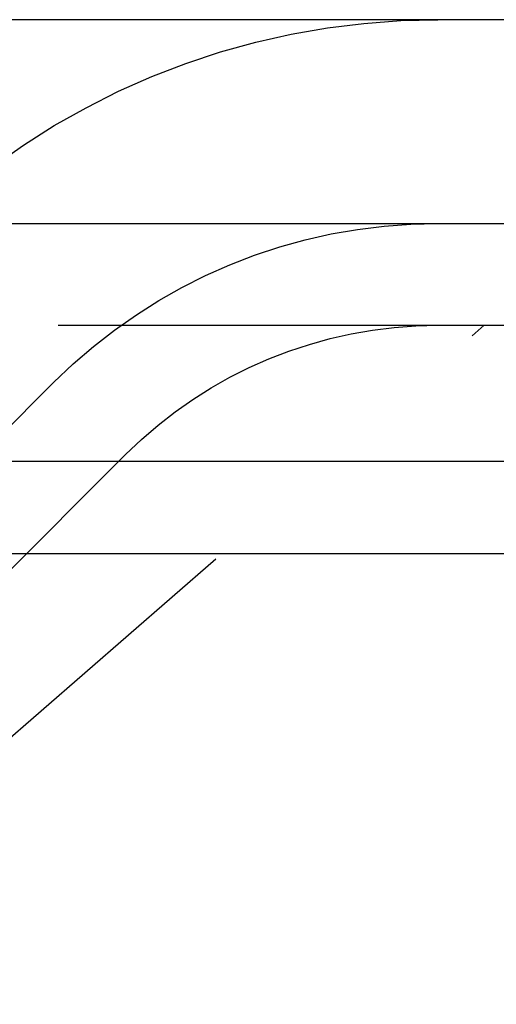
# Model space of a CAD drawing. Extents: x 2018 to 2518, y -456 to 497.
# Drawn here: x 2326 to 2333, y -217 to -203 of the extents above; entities that cross this region are included whole.
import ezdxf

# ---------------------------------------------------------------- set-up
doc = ezdxf.new("R2010")
doc.units = 0
doc.header["$LTSCALE"] = 20
doc.linetypes.add('STRICHLINIE', pattern=[0.75, 0.5, -0.25])
doc.layers.get('0').update_dxf_attribs({"linetype": 'CONTINUOUS'})
doc.layers.add('HILF', color=2, linetype='CONTINUOUS')

# ---------------------------------------------------------------- blocks, each defined once
blk = doc.blocks.new('A$C9C30FE3B')
at = {"color": 3, "linetype": 'CONTINUOUS', "extrusion": (0, 1, -2e-16)}
for p, q in [((1258.939, 128), (758.939, 128)), ((758.939, 125), (1258.939, 125)), ((893.939, 121.5), (1123.939, 121.5)), ((894.573, 120.141), (1123.306, 120.141))]:
    blk.add_line(p, q, dxfattribs=at)
at = {"color": 1, "linetype": 'STRICHLINIE', "extrusion": (0, 1, -2e-16)}
for p, q in [((902.665, 123.5), (1115.214, 123.5)), ((1062.439, 113.5), (1073.939, 123.5)), ((1065.939, 121), (1067.596, 122.657)), ((1065.939, 121), (1067.596, 122.657)), ((1066.528, 119.467), (1068.657, 121.596))]:
    blk.add_line(p, q, dxfattribs=at)
at = {"color": 1, "linetype": 'STRICHLINIE', "extrusion": (0, -2e-16, -1)}
for radius in [11, 8, 8, 6.5]:
    blk.add_arc((-1073.253, 117), radius, 45, 90, dxfattribs=at)

msp = doc.modelspace()

# ---------------------------------------------------------------- block references
at = {"layer": 'HILF'}
msp.add_blockref('A$C9C30FE3B', (1258.939, -330.71, 128), dxfattribs=at)

doc.saveas('drawing.dxf')
